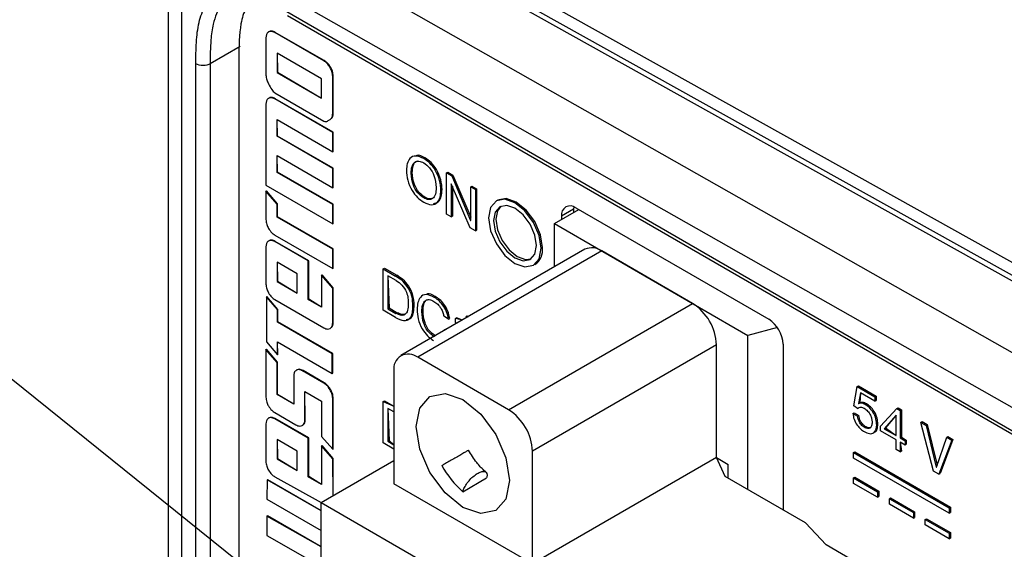
# Model space of a CAD drawing. Units: millimetres. Extents: x 17 to 410, y 7 to 290.
# Drawn here: x 331 to 345, y 89 to 96 of the extents above; entities that cross this region are included whole.
import ezdxf

# ---------------------------------------------------------------- set-up
doc = ezdxf.new("R2010")
doc.units = ezdxf.units.MM
doc.linetypes.add('SLD-Solid', pattern=[0])
doc.styles.get("Standard").update_dxf_attribs({"font": 'GOTHIC.TTF'})
doc.dimstyles.new('SLDDIMSTYLE7', dxfattribs={"dimtxt": 0.18, "dimasz": 3.302, "dimexe": 0, "dimexo": 0.0625, "dimgap": 0, "dimtad": 0, "dimtih": 1, "dimtoh": 1, "dimdec": 0, "dimrnd": 1e-09, "dimzin": 0, "dimdsep": 46, "dimtxsty": 'Standard', "dimsah": 1, "dimcen": 0.09, "dimadec": 0, "dimazin": 0, "dimtfac": 3.302, "dimtdec": 0, "dimtofl": 0, "dimtmove": 0, "dimatfit": 3, "dimfxl": 1, "dimfrac": 2, "dimtolj": 1, "dimtzin": 0, "dimarcsym": 0})

msp = doc.modelspace()

# ---------------------------------------------------------------- linework, layer by layer
at = {"color": 7, "linetype": 'SLD-Solid', "lineweight": 25}
for p, q in [((334.3798, 97.7293), (348.7095, 89.6014)), ((348.3544, 88.9899), (334.0293, 97.1152)), ((348.3953, 90.8693), (337.6433, 96.8615)), ((348.5085, 90.8874), (337.7566, 96.8795)), ((338.0303, 96.9219), (348.7804, 90.9308)), ((332.9549, 96.8045), (332.9549, 52.2793)), ((333.1531, 96.6004), (333.1531, 52.5388)), ((334.7088, 96.4999), (349.1691, 88.1521)), ((334.7222, 96.4414), (349.2002, 88.0834)), ((334.4399, 96.1958), (334.447, 96.1998)), ((334.5336, 96.1863), (334.5406, 96.1904)), ((335.2574, 95.7684), (334.5336, 96.1863)), ((335.2645, 95.7724), (334.5406, 96.1904)), ((334.4013, 96.1111), (334.4013, 95.5594)), ((334.0193, 95.9792), (333.5774, 95.7241)), ((334.5664, 95.882), (334.5663, 95.5967)), ((335.2246, 95.502), (334.5664, 95.882)), ((334.5664, 95.882), (334.5734, 95.6008)), ((333.3653, 54.7947), (333.3653, 95.7241)), ((333.5774, 95.7241), (333.5774, 54.7947)), ((334.0002, 95.8066), (334.0002, 62.0811)), ((335.2574, 95.7684), (335.2645, 95.7724)), ((334.5663, 95.5967), (334.5734, 95.6008)), ((334.5663, 95.5967), (335.2246, 95.2167)), ((334.5734, 95.6008), (335.2246, 95.2167)), ((335.351, 95.6697), (335.3581, 95.6738)), ((335.2246, 95.2167), (335.2246, 95.502)), ((335.3896, 95.5405), (335.3967, 95.5445)), ((335.3896, 94.9888), (335.3896, 95.5405)), ((335.3967, 94.9929), (335.3967, 95.5445)), ((334.5335, 95.2968), (335.2574, 94.8789)), ((334.4013, 95.1293), (334.4012, 93.9312)), ((334.4485, 95.2195), (334.4397, 95.2144)), ((334.5335, 95.2056), (334.5406, 95.2097)), ((335.3896, 94.7114), (334.5335, 95.2056)), ((335.3966, 94.7154), (334.5406, 95.2097)), ((335.3896, 94.9888), (335.3967, 94.9929)), ((334.5734, 94.658), (334.5663, 94.9014)), ((334.5663, 94.9014), (335.3896, 94.4261)), ((334.5663, 94.654), (334.5663, 94.9014)), ((335.351, 94.903), (335.359, 94.9076)), ((335.3896, 94.7114), (335.3966, 94.7154)), ((335.3896, 94.4261), (335.3896, 94.7114)), ((335.3966, 94.4301), (335.3966, 94.7154)), ((334.5663, 94.654), (334.5734, 94.658)), ((335.3895, 94.1786), (334.5663, 94.654)), ((335.3966, 94.1827), (334.5734, 94.658)), ((335.3896, 94.4261), (335.3966, 94.4301)), ((334.5733, 94.1253), (334.5663, 94.3687)), ((334.5663, 94.3687), (335.3895, 93.8933)), ((334.5663, 94.1212), (334.5663, 94.3687)), ((336.7353, 94.3252), (336.753, 94.3354)), ((334.5663, 94.1212), (334.5733, 94.1253)), ((335.3895, 93.6459), (334.5663, 94.1212)), ((335.3966, 93.65), (334.5733, 94.1253)), ((335.3895, 94.1786), (335.3966, 94.1827)), ((335.3895, 93.8933), (335.3895, 94.1786)), ((335.3966, 93.8974), (335.3966, 94.1827)), ((336.5493, 94.1104), (336.567, 94.1206)), ((337.0728, 94.1144), (337.0904, 94.1247)), ((337.0728, 93.502), (337.0728, 94.1144)), ((337.0728, 94.1144), (337.1498, 94.07)), ((337.0904, 94.1247), (337.1675, 94.0802)), ((337.1431, 93.9529), (337.1416, 93.9538)), ((337.1416, 93.9538), (337.1416, 93.4623)), ((337.4205, 93.3013), (337.1431, 93.9529)), ((337.1498, 94.07), (337.1675, 94.0802)), ((337.1498, 94.07), (337.4294, 93.412)), ((337.1675, 94.0802), (337.4309, 93.4602)), ((334.4012, 93.9312), (335.3895, 93.3606)), ((334.4012, 93.8421), (334.4083, 93.8461)), ((334.4012, 93.8421), (334.4012, 93.423)), ((334.5662, 93.6521), (334.4012, 93.8421)), ((334.5733, 93.6561), (334.4083, 93.8461)), ((335.3895, 93.8933), (335.3966, 93.8974)), ((336.9901, 93.856), (337.0078, 93.8662)), ((337.1593, 93.9149), (337.1593, 93.4725)), ((337.4309, 93.9077), (337.4486, 93.9179)), ((337.4309, 93.9077), (337.4998, 93.8679)), ((337.4309, 93.4111), (337.4309, 93.9077)), ((337.4486, 93.9179), (337.5175, 93.8781)), ((337.4998, 93.8679), (337.5175, 93.8781)), ((337.4998, 93.8679), (337.4998, 93.2555)), ((337.5175, 93.8781), (337.5175, 93.2657)), ((334.5662, 93.6521), (334.5733, 93.6561)), ((334.5733, 93.4656), (334.5733, 93.6561)), ((336.7353, 93.7446), (336.753, 93.7548)), ((337.8279, 93.7103), (337.8279, 93.7103)), ((334.5662, 93.4615), (334.5662, 93.6521)), ((335.3895, 93.6459), (335.3966, 93.65)), ((335.3895, 93.3606), (335.3895, 93.6459)), ((335.3966, 93.3647), (335.3966, 93.65)), ((338.6686, 93.3647), (339.0293, 93.5729)), ((338.9514, 93.577), (338.7746, 93.475)), ((338.954, 93.6135), (338.9514, 93.577)), ((338.9514, 93.577), (338.9514, 93.528)), ((338.9868, 93.5975), (341.8398, 91.9504)), ((334.5662, 93.4615), (334.5733, 93.4656)), ((335.3895, 92.9862), (334.5662, 93.4615)), ((335.3966, 92.9902), (334.5733, 93.4656)), ((335.3895, 93.3606), (335.3966, 93.3647)), ((337.1416, 93.4623), (337.0728, 93.502)), ((337.1416, 93.4623), (337.1593, 93.4725)), ((337.4294, 93.412), (337.4309, 93.4111)), ((337.4294, 93.412), (337.4309, 93.4111)), ((338.6686, 93.3647), (341.5324, 91.7115)), ((338.6686, 92.7235), (338.6686, 93.3647)), ((338.7746, 93.475), (338.7746, 93.4259)), ((337.4998, 93.2555), (337.4205, 93.3013)), ((337.4998, 93.2555), (337.5175, 93.2657)), ((334.4398, 93.1067), (334.4468, 93.1107)), ((334.5334, 93.1951), (335.3895, 92.7009)), ((334.5334, 93.0972), (334.5405, 93.1013)), ((335.0275, 92.8119), (334.5334, 93.0972)), ((335.0346, 92.816), (334.5405, 93.1013)), ((334.4012, 93.022), (334.4011, 92.4703)), ((335.3895, 92.9862), (335.3966, 92.9902)), ((335.3895, 92.7009), (335.3895, 92.9862)), ((335.3965, 92.7049), (335.3966, 92.9902)), ((339.1204, 92.9843), (336.398, 91.4127)), ((339.3704, 92.9596), (336.648, 91.388)), ((340.7139, 92.184), (339.3704, 92.9596)), ((334.5662, 92.7929), (334.5662, 92.5076)), ((334.8625, 92.6219), (334.5662, 92.7929)), ((334.5662, 92.7929), (334.5732, 92.5117)), ((335.0275, 92.8119), (335.0346, 92.816)), ((335.0275, 92.2413), (335.0275, 92.8119)), ((335.0346, 92.2454), (335.0346, 92.816)), ((335.3895, 92.7009), (335.3965, 92.7049)), ((336.1361, 92.6955), (336.1538, 92.7057)), ((336.1361, 92.0831), (336.1361, 92.6955)), ((336.1361, 92.6955), (336.3198, 92.5894)), ((336.1538, 92.7057), (336.3375, 92.5996)), ((338.3779, 92.7577), (338.3779, 92.7577)), ((334.5662, 92.5076), (334.5732, 92.5117)), ((334.5662, 92.5076), (334.8625, 92.3366)), ((334.5732, 92.5117), (334.8625, 92.3366)), ((334.8625, 92.3366), (334.8625, 92.6219)), ((335.2244, 92.6035), (335.2315, 92.6076)), ((335.2244, 92.6035), (335.2244, 92.1276)), ((335.3895, 92.4123), (335.2244, 92.6035)), ((335.3965, 92.4164), (335.2315, 92.6076)), ((336.3268, 92.5218), (336.205, 92.5921)), ((336.205, 92.5921), (336.205, 92.1069)), ((336.205, 92.5921), (336.2226, 92.1172)), ((336.3198, 92.5894), (336.3375, 92.5996)), ((335.3894, 91.8997), (335.3895, 92.4123)), ((335.3895, 92.4123), (335.3965, 92.4164)), ((335.3965, 91.9038), (335.3965, 92.4164)), ((334.4076, 92.2829), (334.4147, 92.287)), ((334.4076, 92.2829), (334.4076, 91.6176)), ((334.5727, 92.0929), (334.4076, 92.2829)), ((334.5797, 92.097), (334.4147, 92.287)), ((334.5333, 92.2413), (335.2572, 91.8234)), ((335.0275, 92.2413), (335.0346, 92.2454)), ((335.2244, 92.1276), (335.0275, 92.2413)), ((335.2244, 92.1276), (335.0346, 92.2454)), ((336.8866, 92.2781), (336.9043, 92.2883)), ((334.5727, 92.0929), (334.5797, 92.097)), ((334.5727, 91.9093), (334.5727, 92.0929)), ((334.5797, 91.9134), (334.5797, 92.097)), ((336.3198, 91.977), (336.1361, 92.0831)), ((336.205, 92.1069), (336.2226, 92.1172)), ((336.205, 92.1069), (336.3253, 92.0375)), ((336.2226, 92.1172), (336.3429, 92.0477)), ((336.5769, 92.1494), (336.5945, 92.1596)), ((336.7077, 92.0636), (336.7254, 92.0738)), ((337.9915, 90.6124), (340.7139, 92.184)), ((334.5727, 91.9093), (334.5797, 91.9134)), ((335.3829, 91.4415), (334.5727, 91.9093)), ((335.39, 91.4456), (334.5797, 91.9134)), ((336.3253, 92.0375), (336.3429, 92.0477)), ((337.102, 91.9539), (337.0332, 91.9937)), ((337.102, 91.9539), (337.1197, 91.9641)), ((337.2045, 91.9621), (337.2222, 91.9723)), ((337.2045, 91.9037), (337.2045, 91.9621)), ((337.309, 91.9386), (337.2045, 91.9621)), ((337.309, 91.9386), (337.2222, 91.9723)), ((337.3576, 91.9903), (337.3753, 92.0005)), ((337.3576, 91.9903), (337.3957, 91.9887)), ((337.3753, 92.0005), (337.3957, 91.9887)), ((335.35, 91.8134), (335.3588, 91.8185)), ((335.35, 91.8134), (335.35, 91.8134)), ((335.3894, 91.8997), (335.3965, 91.9038)), ((337.0383, 91.7926), (337.056, 91.8028)), ((337.0383, 91.7926), (337.0383, 91.7926)), ((337.056, 91.8028), (337.056, 91.8028)), ((337.2265, 91.891), (337.2045, 91.9037)), ((341.9668, 91.8284), (341.5324, 91.7115)), ((334.4076, 91.6176), (334.5726, 91.4264)), ((334.5726, 91.4264), (334.5727, 91.617)), ((334.5797, 91.4305), (334.5727, 91.617)), ((334.5727, 91.617), (335.3829, 91.1492)), ((336.8867, 91.6975), (336.9044, 91.7077)), ((341.5324, 89.4334), (341.5324, 91.7115)), ((334.4011, 91.5023), (334.401, 90.798)), ((334.4011, 91.5023), (334.4082, 91.5064)), ((334.5661, 91.3112), (334.4011, 91.5023)), ((334.5732, 91.3153), (334.4082, 91.5064)), ((341.0674, 91.5716), (338.3451, 90)), ((341.0674, 89.9059), (341.0674, 91.5716)), ((342.052, 91.583), (342.052, 89.1334)), ((334.5726, 91.4264), (334.5797, 91.4305)), ((335.3829, 91.4415), (335.39, 91.4456)), ((335.3829, 91.1492), (335.3829, 91.4415)), ((335.3899, 91.1533), (335.39, 91.4456)), ((337.9915, 90.6124), (336.648, 91.388)), ((334.5661, 91.3112), (334.5732, 91.3153)), ((334.5661, 90.8365), (334.5661, 91.3112)), ((334.5732, 90.8405), (334.5732, 91.3153)), ((334.8518, 91.1975), (334.8589, 91.2016)), ((334.9445, 91.1886), (334.9515, 91.1927)), ((335.2572, 91.0081), (334.9445, 91.1886)), ((335.2642, 91.0122), (334.9515, 91.1927)), ((336.2945, 91.1838), (336.2945, 89.5181)), ((334.8132, 91.1117), (334.8132, 90.6938)), ((335.3829, 91.1492), (335.3899, 91.1533)), ((335.2572, 91.0081), (335.2642, 91.0122)), ((335.3508, 90.9095), (335.3578, 90.9135)), ((343.0999, 90.6688), (343.1489, 90.9543)), ((343.1489, 90.9543), (343.1666, 90.9645)), ((343.1489, 90.9543), (343.4093, 90.804)), ((343.1666, 90.9645), (343.4269, 90.8142)), ((334.5661, 90.8365), (334.5732, 90.8405)), ((334.8132, 90.6938), (334.5661, 90.8365)), ((334.8132, 90.6938), (334.5732, 90.8405)), ((334.9772, 90.4653), (334.9773, 90.8844)), ((334.9843, 90.4694), (334.9773, 90.8844)), ((334.9773, 90.8844), (335.2243, 90.7417)), ((335.3893, 90.0285), (335.3894, 90.7791)), ((335.3894, 90.7791), (335.3964, 90.7831)), ((335.3964, 90.0326), (335.3964, 90.7831)), ((336.1361, 90.7358), (336.1538, 90.746)), ((336.1538, 90.746), (336.2945, 90.6648)), ((343.1965, 90.8632), (343.1683, 90.7052)), ((343.1965, 90.8632), (343.186, 90.7154)), ((343.4093, 90.7404), (343.1965, 90.8632)), ((343.4093, 90.804), (343.4269, 90.8142)), ((343.4093, 90.804), (343.4093, 90.7404)), ((343.4093, 90.7404), (343.4269, 90.7506)), ((343.4269, 90.8142), (343.4269, 90.7506)), ((335.2243, 90.7417), (335.2243, 90.2185)), ((336.1361, 90.1234), (336.1361, 90.7358)), ((336.1361, 90.7358), (336.2945, 90.6648)), ((336.2945, 90.5807), (336.205, 90.6324)), ((336.205, 90.6324), (336.205, 90.1473)), ((336.205, 90.6324), (336.2226, 90.1575)), ((343.1542, 90.6341), (343.0999, 90.6688)), ((343.1542, 90.6341), (343.1542, 90.6341)), ((343.1683, 90.7052), (343.186, 90.7154)), ((343.1683, 90.7052), (343.1698, 90.7026)), ((343.1875, 90.7128), (343.1715, 90.7037)), ((343.186, 90.7154), (343.1875, 90.7128)), ((343.2675, 90.6897), (343.2852, 90.6999)), ((343.4949, 90.372), (343.7352, 90.6317)), ((343.7352, 90.6317), (343.7529, 90.6419)), ((343.7352, 90.6317), (343.7858, 90.6025)), ((343.7529, 90.6419), (343.8035, 90.6127)), ((343.7858, 90.6025), (343.8035, 90.6127)), ((343.7858, 90.6025), (343.7858, 90.1969)), ((343.8035, 90.6127), (343.8035, 90.2071)), ((334.4396, 90.4872), (334.4467, 90.4913)), ((334.5333, 90.5701), (334.846, 90.3896)), ((334.5333, 90.4777), (334.5403, 90.4818)), ((335.0274, 90.1924), (334.5333, 90.4777)), ((335.0345, 90.1965), (334.5403, 90.4818)), ((334.9772, 90.4653), (334.9843, 90.4694)), ((343.0858, 90.5594), (343.1034, 90.5696)), ((343.0858, 90.5594), (343.1546, 90.5196)), ((343.1034, 90.5696), (343.1723, 90.5298)), ((343.1546, 90.5196), (343.1723, 90.5298)), ((343.7248, 90.5329), (343.5493, 90.3334)), ((343.7263, 90.532), (343.5669, 90.3436)), ((343.7263, 90.532), (343.7248, 90.5329)), ((343.7263, 90.2312), (343.7263, 90.532)), ((334.401, 90.4025), (334.401, 89.8508)), ((334.9378, 90.3802), (334.9466, 90.3853)), ((334.9378, 90.3802), (334.9378, 90.3802)), ((343.2611, 90.3487), (343.2787, 90.3589)), ((343.437, 90.3847), (343.4547, 90.3949)), ((343.4949, 90.3012), (343.4949, 90.372)), ((343.5493, 90.3334), (343.5669, 90.3436)), ((343.5493, 90.3334), (343.7263, 90.2312)), ((343.5669, 90.3436), (343.7263, 90.2312)), ((344.0898, 90.427), (344.1075, 90.4372)), ((344.2773, 89.7064), (344.0898, 90.427)), ((344.0898, 90.427), (344.1664, 90.3828)), ((344.1075, 90.4372), (344.1841, 90.393)), ((344.1664, 90.3828), (344.1841, 90.393)), ((344.1664, 90.3828), (344.3182, 89.7643)), ((344.1841, 90.393), (344.3307, 89.7953)), ((334.5661, 90.1735), (334.566, 89.8882)), ((334.8624, 90.0024), (334.5661, 90.1735)), ((334.5661, 90.1735), (334.5731, 89.8923)), ((335.0274, 90.1924), (335.0345, 90.1965)), ((335.0274, 89.6218), (335.0274, 90.1924)), ((335.0344, 89.6259), (335.0345, 90.1965)), ((335.2243, 90.2185), (335.3893, 90.0285)), ((343.7263, 90.1676), (343.4949, 90.3012)), ((343.7263, 90.0245), (343.7263, 90.1676)), ((343.7858, 90.1969), (343.8035, 90.2071)), ((343.7858, 90.1969), (343.8573, 90.1556)), ((343.8035, 90.2071), (343.8749, 90.1658)), ((343.8573, 90.1556), (343.8749, 90.1658)), ((343.8749, 90.1658), (343.8749, 90.1022)), ((344.3197, 89.7634), (344.4729, 90.2058)), ((344.5465, 90.1633), (344.3576, 89.66)), ((344.5642, 90.1736), (344.3752, 89.6702)), ((344.4729, 90.2058), (344.4906, 90.216)), ((344.4729, 90.2058), (344.5465, 90.1633)), ((344.4906, 90.216), (344.5642, 90.1736)), ((344.5465, 90.1633), (344.5642, 90.1736)), ((335.2243, 90.0788), (335.2314, 90.0828)), ((335.2243, 90.0788), (335.2243, 89.5081)), ((335.3893, 89.8876), (335.2243, 90.0788)), ((335.3964, 89.8917), (335.2314, 90.0828)), ((335.3893, 90.0285), (335.3964, 90.0326)), ((336.2945, 90.032), (336.1361, 90.1234)), ((336.205, 90.1473), (336.2226, 90.1575)), ((336.205, 90.1473), (336.2945, 90.0956)), ((336.2226, 90.1575), (336.2945, 90.0956)), ((343.7858, 89.9901), (343.7263, 90.0245)), ((343.7858, 90.1333), (343.8035, 90.0003)), ((343.8573, 90.092), (343.7858, 90.1333)), ((343.7858, 90.1333), (343.7858, 89.9901)), ((343.8573, 90.1556), (343.8573, 90.092)), ((343.8573, 90.092), (343.8749, 90.1022)), ((334.566, 89.8882), (334.5731, 89.8923)), ((334.566, 89.8882), (334.8623, 89.7171)), ((334.5731, 89.8923), (334.8623, 89.7171)), ((334.8623, 89.7171), (334.8624, 90.0024)), ((335.3893, 89.8876), (335.3964, 89.8917)), ((335.3964, 89.3445), (335.3893, 89.8876)), ((335.3964, 89.3445), (335.3964, 89.8917)), ((338.3451, 88.3343), (338.3451, 90)), ((341.0674, 89.9059), (338.3451, 88.3343)), ((341.1968, 89.6271), (341.0674, 89.9059)), ((341.0674, 89.9059), (341.2407, 89.8059)), ((343.0949, 89.9807), (343.1126, 89.9909)), ((343.0949, 89.899), (343.0949, 89.9807)), ((343.0949, 89.9807), (344.5092, 89.1643)), ((344.5092, 89.0826), (343.0949, 89.899)), ((343.1126, 89.9909), (344.5268, 89.1745)), ((343.7858, 89.9901), (343.8035, 90.0003)), ((335.2179, 89.2415), (336.2945, 89.863)), ((341.2407, 89.6018), (341.2407, 89.8059)), ((344.3182, 89.7643), (344.3197, 89.7634)), ((344.3182, 89.7643), (344.3197, 89.7634)), ((334.4175, 89.5751), (334.4245, 89.5792)), ((335.2179, 89.1212), (334.4245, 89.5792)), ((334.5332, 89.6218), (335.2179, 89.2415)), ((335.0274, 89.6218), (335.0344, 89.6259)), ((335.2243, 89.5081), (335.0274, 89.6218)), ((335.2243, 89.5081), (335.0344, 89.6259)), ((337.3128, 89.4023), (337.6664, 89.6064)), ((342.3819, 88.9429), (341.1968, 89.6271)), ((343.0949, 89.605), (343.1126, 89.6153)), ((343.0949, 89.5234), (343.0949, 89.605)), ((343.0949, 89.605), (343.4485, 89.4009)), ((343.1126, 89.6153), (343.4662, 89.4112)), ((344.3576, 89.66), (344.2773, 89.7064)), ((344.3576, 89.66), (344.3752, 89.6702)), ((334.4175, 89.5751), (334.4174, 89.2898)), ((335.2179, 89.1212), (334.4175, 89.5751)), ((338.3451, 88.3343), (336.2945, 89.5181)), ((343.4485, 89.3193), (343.0949, 89.5234)), ((334.4174, 89.2898), (335.2179, 88.8277)), ((343.4485, 89.4009), (343.4662, 89.4112)), ((343.4485, 89.4009), (343.4485, 89.3193)), ((343.4485, 89.3193), (343.4662, 89.3295)), ((343.4662, 89.4112), (343.4662, 89.3295)), ((343.6253, 89.2989), (343.643, 89.3091)), ((343.6253, 89.2989), (343.9788, 89.0948)), ((343.6253, 89.2172), (343.6253, 89.2989)), ((343.643, 89.3091), (343.9965, 89.105)), ((335.2179, 89.2415), (338.4706, 87.3638)), ((335.2179, 80.9455), (335.2179, 89.2415)), ((343.9788, 89.0131), (343.6253, 89.2172)), ((344.5092, 89.1643), (344.5268, 89.1745)), ((344.5092, 89.1643), (344.5092, 89.0826)), ((344.5268, 89.1745), (344.5268, 89.0928)), ((334.4174, 89.0424), (334.4245, 89.0465)), ((334.4174, 89.0424), (334.4174, 88.7571)), ((335.2179, 88.5884), (334.4174, 89.0424)), ((335.2179, 88.5884), (334.4245, 89.0465)), ((343.9788, 89.0948), (343.9965, 89.105)), ((343.9788, 89.0948), (343.9788, 89.0131)), ((343.9788, 89.0131), (343.9965, 89.0233)), ((343.9965, 89.105), (343.9965, 89.0233)), ((344.1556, 88.9927), (344.1733, 89.0029)), ((344.1733, 89.0029), (344.5268, 88.7988)), ((344.5092, 89.0826), (344.5268, 89.0928)), ((342.6885, 88.6149), (342.3819, 88.9429)), ((344.1556, 88.9927), (344.5092, 88.7886)), ((344.1556, 88.9111), (344.1556, 88.9927)), ((344.5092, 88.707), (344.1556, 88.9111)), ((334.4174, 88.7571), (335.2179, 88.295)), ((344.5092, 88.7886), (344.5268, 88.7988)), ((344.5092, 88.7886), (344.5092, 88.707)), ((344.5092, 88.707), (344.5268, 88.7172)), ((344.5268, 88.7988), (344.5268, 88.7172)), ((343.5016, 88.1455), (342.6885, 88.6149))]:
    msp.add_line(p, q, dxfattribs=at)
at = {"color": 7, "linetype": 'SLD-Solid', "lineweight": 25, "flags": 128}
for points in [[(338.4741, 92.9993), (338.4445, 93.1882), (338.3602, 93.3826), (338.234, 93.5528), (338.0852, 93.6729), (337.9364, 93.7246), (337.8102, 93.7001), (337.7259, 93.6031), (337.6963, 93.4483), (337.7259, 93.2593), (337.8102, 93.065), (337.9364, 92.8948), (338.0852, 92.7747), (338.234, 92.7229), (338.3602, 92.7475), (338.4445, 92.8445), (338.4741, 92.9993)], [(338.4918, 93.0095), (338.4622, 93.1984), (338.3779, 93.3928), (338.2517, 93.563), (338.1029, 93.6831), (337.9541, 93.7348), (337.8279, 93.7103)], [(338.4034, 93.0401), (338.3792, 93.1947), (338.3102, 93.3537), (338.207, 93.4929), (338.0852, 93.5912), (337.9634, 93.6335), (337.8602, 93.6135), (337.7912, 93.5341), (337.767, 93.4075), (337.7912, 93.2529), (337.8602, 93.0938), (337.9634, 92.9546), (338.0852, 92.8563), (338.207, 92.814), (338.3102, 92.8341), (338.3792, 92.9134), (338.4034, 93.0401)], [(337.8786, 93.6225), (337.8266, 93.5545), (337.8024, 93.4279), (337.8266, 93.2733), (337.8956, 93.1143), (337.9988, 92.975), (338.1206, 92.8767), (338.2423, 92.8344), (338.3272, 92.8455)], [(337.3145, 89.1701), (337.0506, 89.383), (336.827, 89.6847), (336.6775, 90.0293), (336.625, 90.3642), (336.6775, 90.6386), (336.827, 90.8106), (337.0506, 90.8541), (337.3145, 90.7624), (337.5783, 90.5495), (337.802, 90.2478), (337.9514, 89.9032), (338.0039, 89.5682), (337.9514, 89.2939), (337.802, 89.1219), (337.5783, 89.0784), (337.3145, 89.1701)]]:
    msp.add_lwpolyline(points, dxfattribs=at)
at = {"color": 7, "linetype": 'SLD-Solid', "lineweight": 25}
for centre, radius, start, end in [((338.904, 93.496), 0.131, 50.79695, 189.2135), ((338.2363, 92.9734), 0.258, 303.271, 8.04137), ((339.2239, 92.7551), 0.2515, 54.38284, 114.30707), ((340.2998, 91.5367), 0.7684, 2.60552, 57.39441), ((341.5914, 91.5621), 0.461, 2.6055, 57.3945), ((336.51, 91.2188), 0.2184, 50.79689, 189.21423), ((337.5775, 89.9651), 0.7684, 2.60552, 57.39441), ((338.3559, 90.5573), 1.5562, 209.67533, 227.91374)]:
    msp.add_arc(centre, radius, start, end, dxfattribs=at)
for points, knots in [([(333.3653, 95.7241), (333.3653, 95.8311), (333.3657, 95.9378), (333.3788, 96.1431), (333.391, 96.2418), (333.4339, 96.4269), (333.4638, 96.5107), (333.5264, 96.6179), (333.5505, 96.6507), (333.6043, 96.7071), (333.6339, 96.7308), (333.7314, 96.7878), (333.809, 96.8064), (333.9739, 96.8083), (334.0629, 96.7925), (334.2438, 96.7379), (334.3365, 96.6989), (334.5224, 96.607), (334.6156, 96.5537), (334.7088, 96.4999)], [0, 0, 0, 0, 0.125, 0.125, 0.25, 0.25, 0.375, 0.375, 0.4375, 0.4375, 0.5, 0.5, 0.625, 0.625, 0.75, 0.75, 0.875, 0.875, 1, 1, 1, 1]), ([(334.7088, 96.4999), (334.5294, 96.5845), (334.2529, 96.7368), (333.9193, 96.738), (333.7181, 96.5986), (333.6215, 96.3517), (333.5784, 96.0493), (333.5778, 95.8438), (333.5774, 95.7241)], [0, 0, 0, 0, 0.276643, 0.4192839, 0.5598371, 0.726155, 0.840481, 1, 1, 1, 1]), ([(334.2312, 96.6736), (334.1868, 96.6351), (334.0906, 96.5517), (334.0052, 96.2534), (334.0022, 95.9828), (334.0002, 95.8066)], [0, 0, 0, 0, 0.2305797, 0.4987385, 1, 1, 1, 1]), ([(334.4399, 96.1958), (334.4275, 96.1853), (334.4054, 96.1666), (334.4026, 96.1281), (334.4013, 96.1111)], [0, 0, 0, 0, 0.55902802, 1, 1, 1, 1]), ([(334.5336, 96.1863), (334.5139, 96.1953), (334.4786, 96.2114), (334.4518, 96.2006), (334.4399, 96.1958)], [0, 0, 0, 0, 0.5586142, 1, 1, 1, 1]), ([(334.5406, 96.1904), (334.5209, 96.1994), (334.4857, 96.2155), (334.4588, 96.2046), (334.447, 96.1998)], [0, 0, 0, 0, 0.5586142, 1, 1, 1, 1]), ([(333.5774, 95.7241), (333.5496, 95.708), (333.5106, 95.6987), (333.4321, 95.6987), (333.393, 95.708), (333.3653, 95.7241)], [0, 0, 0, 0, 0.5, 0.5, 1, 1, 1, 1]), ([(335.351, 95.6697), (335.3357, 95.6929), (335.3081, 95.7345), (335.273, 95.758), (335.2574, 95.7684)], [0, 0, 0, 0, 0.5564833, 1, 1, 1, 1]), ([(335.3581, 95.6738), (335.3427, 95.697), (335.3152, 95.7386), (335.28, 95.7621), (335.2645, 95.7724)], [0, 0, 0, 0, 0.5564833, 1, 1, 1, 1]), ([(334.4013, 95.5594), (334.4033, 95.5355), (334.407, 95.4926), (334.4298, 95.4485), (334.4399, 95.429)], [0, 0, 0, 0, 0.5586901, 1, 1, 1, 1]), ([(335.3896, 95.5405), (335.3875, 95.5641), (335.3838, 95.6066), (335.3611, 95.6503), (335.351, 95.6697)], [0, 0, 0, 0, 0.5560937, 1, 1, 1, 1]), ([(335.3967, 95.5445), (335.3946, 95.5682), (335.3909, 95.6107), (335.3682, 95.6544), (335.3581, 95.6738)], [0, 0, 0, 0, 0.5560937, 1, 1, 1, 1]), ([(334.4399, 95.429), (334.4552, 95.4007), (334.4762, 95.3618), (334.5088, 95.3155), (334.5255, 95.3029), (334.5335, 95.2968)], [0, 0, 0, 0, 0.577854, 0.7967419, 1, 1, 1, 1]), ([(334.4399, 95.2145), (334.4275, 95.2039), (334.4053, 95.185), (334.4025, 95.1463), (334.4013, 95.1293)], [0, 0, 0, 0, 0.5598957, 1, 1, 1, 1]), ([(334.5335, 95.2056), (334.5138, 95.2146), (334.4784, 95.2307), (334.4517, 95.2195), (334.4399, 95.2145)], [0, 0, 0, 0, 0.5576796, 1, 1, 1, 1]), ([(334.5406, 95.2097), (334.5209, 95.2187), (334.4855, 95.2348), (334.4588, 95.2236), (334.4485, 95.2195)], [0, 0, 0, 0, 0.5576796, 1, 1, 1, 1]), ([(335.351, 94.903), (335.3634, 94.9135), (335.3857, 94.9325), (335.3884, 94.9715), (335.3896, 94.9888)], [0, 0, 0, 0, 0.5564773, 1, 1, 1, 1]), ([(335.359, 94.9076), (335.3704, 94.9176), (335.3927, 94.9366), (335.3954, 94.9756), (335.3967, 94.9929)], [0, 0, 0, 0, 0.5564773, 1, 1, 1, 1]), ([(335.2574, 94.8789), (335.2676, 94.8754), (335.2891, 94.868), (335.3192, 94.8819), (335.3389, 94.895), (335.351, 94.903)], [0, 0, 0, 0, 0.2602169, 0.5475938, 1, 1, 1, 1]), ([(336.7353, 94.3252), (336.6954, 94.3431), (336.6158, 94.379), (336.53, 94.3377), (336.4873, 94.2541), (336.4827, 94.1848), (336.4804, 94.1502)], [0, 0, 0, 0, 0.2793843, 0.5584882, 0.7790665, 1, 1, 1, 1]), ([(336.5493, 94.1104), (336.5516, 94.1444), (336.5563, 94.2122), (336.5974, 94.2776), (336.6629, 94.296), (336.7111, 94.273), (336.7353, 94.2616)], [0, 0, 0, 0, 0.2807204, 0.5602394, 0.7800194, 1, 1, 1, 1]), ([(336.567, 94.1206), (336.5696, 94.1539), (336.5748, 94.2204), (336.606, 94.2829), (336.6404, 94.2883), (336.649, 94.2896)], [0, 0, 0, 0, 0.4296155, 0.8573923, 1, 1, 1, 1]), ([(336.753, 94.3354), (336.7108, 94.359), (336.663, 94.3856), (336.6301, 94.3697), (336.6263, 94.3678)], [0, 0, 0, 0, 0.884002, 1, 1, 1, 1]), ([(336.9901, 93.856), (336.9866, 93.9039), (336.9795, 93.9995), (336.9173, 94.1462), (336.829, 94.2623), (336.7665, 94.3042), (336.7353, 94.3252)], [0, 0, 0, 0, 0.28038554, 0.5597032, 0.77974898, 1, 1, 1, 1]), ([(336.7353, 94.2616), (336.766, 94.2394), (336.8274, 94.195), (336.9074, 94.0507), (336.916, 93.9545), (336.9212, 93.8957)], [0, 0, 0, 0, 0.27996352, 0.55995519, 1, 1, 1, 1]), ([(337.0078, 93.8662), (337.0042, 93.9141), (336.9972, 94.0097), (336.935, 94.1564), (336.8467, 94.2725), (336.7842, 94.3144), (336.753, 94.3354)], [0, 0, 0, 0, 0.28038554, 0.5597032, 0.77974898, 1, 1, 1, 1]), ([(336.4804, 94.1502), (336.484, 94.1023), (336.4911, 94.0067), (336.5531, 93.8599), (336.6415, 93.7438), (336.704, 93.7019), (336.7353, 93.681)], [0, 0, 0, 0, 0.28038006, 0.55969418, 0.77975353, 1, 1, 1, 1]), ([(336.7353, 93.7446), (336.7046, 93.7667), (336.6431, 93.8109), (336.5633, 93.9555), (336.5546, 94.0517), (336.5493, 94.1104)], [0, 0, 0, 0, 0.2799548, 0.5599906, 1, 1, 1, 1]), ([(336.753, 93.7548), (336.7222, 93.7769), (336.6608, 93.8211), (336.5809, 93.9657), (336.5723, 94.0619), (336.567, 94.1206)], [0, 0, 0, 0, 0.2799548, 0.5599906, 1, 1, 1, 1]), ([(336.9212, 93.8957), (336.9189, 93.8617), (336.9144, 93.7939), (336.8731, 93.7286), (336.8077, 93.71), (336.7594, 93.7331), (336.7353, 93.7446)], [0, 0, 0, 0, 0.2806936, 0.5602051, 0.7800114, 1, 1, 1, 1]), ([(336.7353, 93.681), (336.7751, 93.663), (336.8548, 93.6272), (336.9405, 93.6684), (336.9832, 93.7521), (336.9878, 93.8213), (336.9901, 93.856)], [0, 0, 0, 0, 0.2793707, 0.5585008, 0.7790691, 1, 1, 1, 1]), ([(336.8792, 93.6585), (336.9076, 93.6655), (336.9617, 93.6788), (337.0006, 93.7632), (337.0054, 93.8318), (337.0078, 93.8662)], [0, 0, 0, 0, 0.35564155, 0.67755617, 1, 1, 1, 1]), ([(336.8569, 93.7369), (336.8461, 93.7328), (336.8166, 93.7216), (336.7777, 93.7419), (336.753, 93.7548)], [0, 0, 0, 0, 0.3647494, 1, 1, 1, 1]), ([(334.4012, 93.423), (334.4033, 93.3994), (334.407, 93.3569), (334.4297, 93.3132), (334.4398, 93.2938)], [0, 0, 0, 0, 0.5563049, 1, 1, 1, 1]), ([(334.4398, 93.2938), (334.4551, 93.2706), (334.4827, 93.2289), (334.5178, 93.2055), (334.5334, 93.1951)], [0, 0, 0, 0, 0.55655437, 1, 1, 1, 1]), ([(334.4398, 93.1067), (334.4274, 93.0962), (334.4052, 93.0775), (334.4024, 93.039), (334.4012, 93.022)], [0, 0, 0, 0, 0.5590207, 1, 1, 1, 1]), ([(334.5334, 93.0972), (334.5137, 93.1062), (334.4784, 93.1223), (334.4516, 93.1115), (334.4398, 93.1067)], [0, 0, 0, 0, 0.5586195, 1, 1, 1, 1]), ([(334.5405, 93.1013), (334.5208, 93.1103), (334.4855, 93.1264), (334.4587, 93.1155), (334.4468, 93.1107)], [0, 0, 0, 0, 0.5586195, 1, 1, 1, 1]), ([(336.5769, 92.1494), (336.5747, 92.1954), (336.5704, 92.2871), (336.5037, 92.4322), (336.4104, 92.5316), (336.35, 92.5701), (336.3198, 92.5894)], [0, 0, 0, 0, 0.2807197, 0.558631, 0.7789027, 1, 1, 1, 1]), ([(336.3268, 92.5218), (336.3566, 92.5023), (336.4161, 92.4636), (336.4828, 92.3579), (336.5052, 92.2598), (336.5071, 92.2054), (336.508, 92.1781)], [0, 0, 0, 0, 0.2802778, 0.5579807, 0.7785417, 1, 1, 1, 1]), ([(336.5945, 92.1596), (336.5924, 92.2056), (336.5881, 92.2973), (336.5214, 92.4424), (336.4281, 92.5418), (336.3677, 92.5803), (336.3375, 92.5996)], [0, 0, 0, 0, 0.2807197, 0.558631, 0.7789027, 1, 1, 1, 1]), ([(334.4011, 92.4703), (334.4032, 92.4464), (334.4068, 92.4035), (334.4297, 92.3594), (334.4397, 92.3399)], [0, 0, 0, 0, 0.5587014, 1, 1, 1, 1]), ([(334.4397, 92.3399), (334.4551, 92.3167), (334.4827, 92.2751), (334.5178, 92.2517), (334.5333, 92.2413)], [0, 0, 0, 0, 0.5565532, 1, 1, 1, 1]), ([(336.8866, 92.2781), (336.847, 92.2959), (336.7679, 92.3313), (336.6844, 92.2868), (336.6449, 92.2009), (336.6409, 92.1319), (336.6389, 92.0973)], [0, 0, 0, 0, 0.27931, 0.5581999, 0.778926, 1, 1, 1, 1]), ([(336.7077, 92.0636), (336.7098, 92.0969), (336.7139, 92.1631), (336.752, 92.2291), (336.8153, 92.2486), (336.8624, 92.2261), (336.8859, 92.2149)], [0, 0, 0, 0, 0.280845, 0.5603983, 0.7800052, 1, 1, 1, 1]), ([(336.7254, 92.0738), (336.7277, 92.1064), (336.7323, 92.1715), (336.7619, 92.2352), (336.7965, 92.241), (336.8061, 92.2426)], [0, 0, 0, 0, 0.4209339, 0.8399317, 1, 1, 1, 1]), ([(336.9043, 92.2883), (336.862, 92.3124), (336.8166, 92.3383), (336.7859, 92.3227), (336.7838, 92.3216)], [0, 0, 0, 0, 0.9298369, 1, 1, 1, 1]), ([(336.8859, 92.2149), (336.9052, 92.2019), (336.9438, 92.176), (336.9913, 92.1155), (337.0214, 92.0513), (337.0292, 92.0129), (337.0332, 91.9937)], [0, 0, 0, 0, 0.2801628, 0.5594619, 0.7795125, 1, 1, 1, 1]), ([(337.102, 91.9539), (337.0952, 91.99), (337.0814, 92.0622), (337.0216, 92.1624), (336.9536, 92.2344), (336.9089, 92.2636), (336.8866, 92.2781)], [0, 0, 0, 0, 0.2795778, 0.5587735, 0.7792525, 1, 1, 1, 1]), ([(337.1197, 91.9641), (337.1128, 92.0002), (337.0991, 92.0724), (337.0393, 92.1726), (336.9712, 92.2446), (336.9266, 92.2738), (336.9043, 92.2883)], [0, 0, 0, 0, 0.2795778, 0.5587735, 0.7792525, 1, 1, 1, 1]), ([(336.3198, 91.977), (336.3606, 91.9564), (336.442, 91.9154), (336.5367, 91.9471), (336.5725, 92.0418), (336.5754, 92.1135), (336.5769, 92.1494)], [0, 0, 0, 0, 0.280492, 0.5583336, 0.7787302, 1, 1, 1, 1]), ([(336.508, 92.1781), (336.5064, 92.1446), (336.5031, 92.0779), (336.4636, 92.0115), (336.3956, 92.0032), (336.3487, 92.0261), (336.3253, 92.0375)], [0, 0, 0, 0, 0.2808393, 0.5598614, 0.7796206, 1, 1, 1, 1]), ([(336.4741, 91.9475), (336.5025, 91.9516), (336.5585, 91.9597), (336.5898, 92.0531), (336.593, 92.124), (336.5945, 92.1596)], [0, 0, 0, 0, 0.33845577, 0.66857403, 1, 1, 1, 1]), ([(336.6389, 92.0973), (336.6416, 92.0508), (336.6469, 91.9582), (336.7025, 91.8136), (336.789, 91.6986), (336.8502, 91.6577), (336.8808, 91.6373)], [0, 0, 0, 0, 0.280718, 0.559875, 0.779753, 1, 1, 1, 1]), ([(336.8867, 91.6975), (336.8662, 91.711), (336.8254, 91.738), (336.7717, 91.8069), (336.7172, 91.9215), (336.7117, 92.005), (336.7077, 92.0636)], [0, 0, 0, 0, 0.1872104, 0.3740602, 0.5610428, 1, 1, 1, 1]), ([(336.9044, 91.7077), (336.8839, 91.7212), (336.8431, 91.7482), (336.7894, 91.8171), (336.7349, 91.9317), (336.7293, 92.0152), (336.7254, 92.0738)], [0, 0, 0, 0, 0.1872104, 0.3740602, 0.5610428, 1, 1, 1, 1]), ([(336.4503, 92.0254), (336.4379, 92.0223), (336.4063, 92.0142), (336.3669, 92.035), (336.3429, 92.0477)], [0, 0, 0, 0, 0.3911152, 1, 1, 1, 1]), ([(335.2572, 91.8234), (335.2769, 91.8143), (335.3122, 91.7982), (335.339, 91.8091), (335.3508, 91.8139)], [0, 0, 0, 0, 0.5586217, 1, 1, 1, 1]), ([(335.3508, 91.8139), (335.3632, 91.8244), (335.3855, 91.8434), (335.3882, 91.8824), (335.3894, 91.8997)], [0, 0, 0, 0, 0.5564701, 1, 1, 1, 1]), ([(335.3588, 91.8185), (335.3703, 91.8285), (335.3926, 91.8475), (335.3953, 91.8865), (335.3965, 91.9038)], [0, 0, 0, 0, 0.5564701, 1, 1, 1, 1]), ([(334.8518, 91.1975), (334.8394, 91.187), (334.8171, 91.168), (334.8144, 91.129), (334.8132, 91.1117)], [0, 0, 0, 0, 0.5565446, 1, 1, 1, 1]), ([(334.9445, 91.1886), (334.925, 91.1974), (334.8901, 91.2133), (334.8636, 91.2024), (334.8518, 91.1975)], [0, 0, 0, 0, 0.5561403, 1, 1, 1, 1]), ([(334.9515, 91.1927), (334.9321, 91.2015), (334.8972, 91.2174), (334.8706, 91.2065), (334.8589, 91.2016)], [0, 0, 0, 0, 0.5561403, 1, 1, 1, 1]), ([(335.3508, 90.9095), (335.3354, 90.9326), (335.3078, 90.9743), (335.2727, 90.9977), (335.2572, 91.0081)], [0, 0, 0, 0, 0.5564833, 1, 1, 1, 1]), ([(335.3578, 90.9135), (335.3425, 90.9367), (335.3149, 90.9783), (335.2798, 91.0018), (335.2642, 91.0122)], [0, 0, 0, 0, 0.5564833, 1, 1, 1, 1]), ([(335.3894, 90.7791), (335.3873, 90.803), (335.3837, 90.8458), (335.3608, 90.89), (335.3508, 90.9095)], [0, 0, 0, 0, 0.5585704, 1, 1, 1, 1]), ([(335.3964, 90.7831), (335.3944, 90.8071), (335.3908, 90.8499), (335.3679, 90.8941), (335.3578, 90.9135)], [0, 0, 0, 0, 0.5585704, 1, 1, 1, 1]), ([(334.401, 90.798), (334.4031, 90.7744), (334.4069, 90.7319), (334.4296, 90.6881), (334.4396, 90.6687)], [0, 0, 0, 0, 0.5562996, 1, 1, 1, 1]), ([(334.4396, 90.6687), (334.455, 90.6455), (334.4826, 90.6039), (334.5177, 90.5805), (334.5333, 90.5701)], [0, 0, 0, 0, 0.5565535, 1, 1, 1, 1]), ([(343.1542, 90.6341), (343.1693, 90.6432), (343.1963, 90.6596), (343.2342, 90.643), (343.251, 90.6356)], [0, 0, 0, 0, 0.5601671, 1, 1, 1, 1]), ([(343.2675, 90.6897), (343.247, 90.6997), (343.2104, 90.7175), (343.1822, 90.7071), (343.1698, 90.7026)], [0, 0, 0, 0, 0.5608085, 1, 1, 1, 1]), ([(343.2852, 90.6999), (343.2647, 90.7099), (343.2281, 90.7277), (343.1999, 90.7174), (343.1875, 90.7128)], [0, 0, 0, 0, 0.5608085, 1, 1, 1, 1]), ([(343.251, 90.6356), (343.2685, 90.6234), (343.3036, 90.5989), (343.3435, 90.5392), (343.3649, 90.48), (343.3671, 90.447), (343.3681, 90.4304)], [0, 0, 0, 0, 0.279867, 0.5589001, 0.7793295, 1, 1, 1, 1]), ([(343.437, 90.3847), (343.435, 90.416), (343.431, 90.4785), (343.3889, 90.5755), (343.3289, 90.6486), (343.288, 90.676), (343.2675, 90.6897)], [0, 0, 0, 0, 0.2803763, 0.5594765, 0.7794169, 1, 1, 1, 1]), ([(343.4547, 90.3949), (343.4527, 90.4262), (343.4487, 90.4887), (343.4066, 90.5857), (343.3466, 90.6588), (343.3057, 90.6862), (343.2852, 90.6999)], [0, 0, 0, 0, 0.2803763, 0.5594765, 0.7794169, 1, 1, 1, 1]), ([(334.4396, 90.4872), (334.4272, 90.4767), (334.4051, 90.4581), (334.4023, 90.4195), (334.401, 90.4025)], [0, 0, 0, 0, 0.5590207, 1, 1, 1, 1]), ([(334.5333, 90.4777), (334.5136, 90.4867), (334.4783, 90.5029), (334.4515, 90.492), (334.4396, 90.4872)], [0, 0, 0, 0, 0.5586146, 1, 1, 1, 1]), ([(334.5403, 90.4818), (334.5206, 90.4908), (334.4854, 90.507), (334.4585, 90.4961), (334.4467, 90.4913)], [0, 0, 0, 0, 0.5586146, 1, 1, 1, 1]), ([(334.9386, 90.3806), (334.951, 90.3911), (334.9732, 90.4098), (334.976, 90.4483), (334.9772, 90.4653)], [0, 0, 0, 0, 0.5588459, 1, 1, 1, 1]), ([(334.9466, 90.3853), (334.9581, 90.3952), (334.9803, 90.4138), (334.9831, 90.4524), (334.9843, 90.4694)], [0, 0, 0, 0, 0.5588459, 1, 1, 1, 1]), ([(343.0858, 90.5594), (343.089, 90.5304), (343.0954, 90.4724), (343.1424, 90.3875), (343.1978, 90.326), (343.2347, 90.3017), (343.2532, 90.2896)], [0, 0, 0, 0, 0.27942312, 0.55862204, 0.77909132, 1, 1, 1, 1]), ([(343.2611, 90.3487), (343.2462, 90.3587), (343.2166, 90.3787), (343.1817, 90.427), (343.1602, 90.4766), (343.1565, 90.5053), (343.1546, 90.5196)], [0, 0, 0, 0, 0.2801118, 0.5594054, 0.7796512, 1, 1, 1, 1]), ([(343.2787, 90.3589), (343.2639, 90.3689), (343.2343, 90.3889), (343.1993, 90.4372), (343.1779, 90.4868), (343.1742, 90.5155), (343.1723, 90.5298)], [0, 0, 0, 0, 0.2801118, 0.5594054, 0.7796512, 1, 1, 1, 1]), ([(334.846, 90.3896), (334.8654, 90.3807), (334.9003, 90.3649), (334.9269, 90.3758), (334.9386, 90.3806)], [0, 0, 0, 0, 0.5561876, 1, 1, 1, 1]), ([(343.2532, 90.2896), (343.2799, 90.2769), (343.3331, 90.2514), (343.3959, 90.2667), (343.4311, 90.3158), (343.4351, 90.3617), (343.437, 90.3847)], [0, 0, 0, 0, 0.2801448, 0.559392, 0.7795399, 1, 1, 1, 1]), ([(343.3681, 90.4304), (343.367, 90.4112), (343.3646, 90.3727), (343.3399, 90.3371), (343.3017, 90.3299), (343.2746, 90.3424), (343.2611, 90.3487)], [0, 0, 0, 0, 0.2805934, 0.5599614, 0.7797628, 1, 1, 1, 1]), ([(343.3523, 90.3501), (343.3415, 90.3465), (343.3199, 90.3393), (343.2925, 90.3524), (343.2787, 90.3589)], [0, 0, 0, 0, 0.4993507, 1, 1, 1, 1]), ([(343.3877, 90.2797), (343.3967, 90.2808), (343.4236, 90.2842), (343.4482, 90.3274), (343.4525, 90.3724), (343.4547, 90.3949)], [0, 0, 0, 0, 0.2012388, 0.6003364, 1, 1, 1, 1]), ([(337.397, 90.0139), (337.3962, 90.0133), (337.3994, 90.0152), (337.3824, 90.0054), (337.3448, 89.9837), (337.2861, 89.9498), (337.2162, 89.9094), (337.142, 89.8666), (337.0724, 89.8264), (337.0275, 89.8005), (337.0083, 89.7894), (337.0037, 89.7868)], [0, 0, 0, 0, 0.0128228, 0.1478072, 0.2827881, 0.41777, 0.5527521, 0.6877361, 0.8227178, 0.9577009, 1, 1, 1, 1]), ([(337.6557, 89.6936), (337.6461, 89.7014), (337.5998, 89.7392), (337.5065, 89.8435), (337.4366, 89.9522), (337.397, 90.0139)], [0, 0, 0, 0, 0.1016112, 0.4906322, 1, 1, 1, 1]), ([(334.401, 89.8508), (334.403, 89.8269), (334.4067, 89.7841), (334.4295, 89.7399), (334.4396, 89.7204)], [0, 0, 0, 0, 0.5586901, 1, 1, 1, 1]), ([(334.4396, 89.7204), (334.4549, 89.6973), (334.4825, 89.6556), (334.5176, 89.6322), (334.5332, 89.6218)], [0, 0, 0, 0, 0.5565547, 1, 1, 1, 1]), ([(337.3128, 89.4023), (337.3199, 89.4226), (337.3341, 89.4633), (337.3783, 89.532), (337.4336, 89.5968), (337.4955, 89.6513), (337.5568, 89.6893), (337.6104, 89.7064), (337.6505, 89.7007), (337.6722, 89.6728), (337.6736, 89.6369), (337.6678, 89.6123), (337.6664, 89.6064)], [0, 0, 0, 0, 0.10737219, 0.21474336, 0.32211682, 0.42948912, 0.5368612, 0.64423365, 0.7516076, 0.85897827, 0.96635127, 1, 1, 1, 1])]:
    msp.add_open_spline(points, degree=3, knots=knots, dxfattribs=at)

# ---------------------------------------------------------------- leaders
at = {"color": 7, "linetype": 'Continuous', "lineweight": 0}
msp.add_leader([(338.6474, 84.6285), (323.1048, 97.1201), (316.7548, 97.1201)], dimstyle='SLDDIMSTYLE7', dxfattribs=at)

doc.saveas('drawing.dxf')
